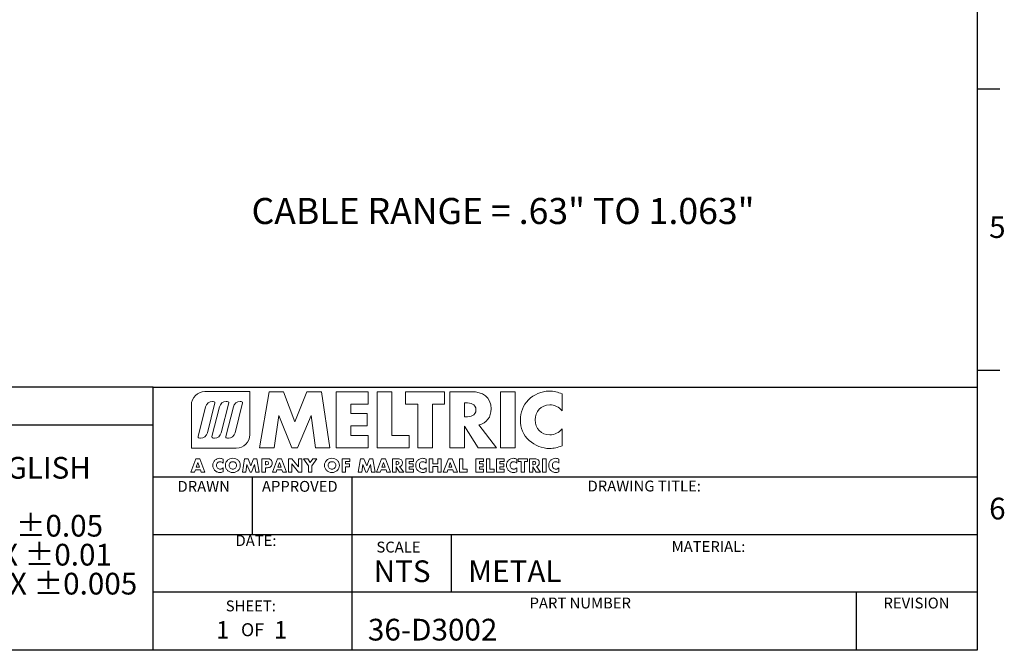
# Model space of a CAD drawing. Units: inches. Extents: x 0 to 10.9, y -0.2 to 8.4.
# Drawn here: x 6.2 to 10.9, y 0.2 to 3.3 of the extents above; entities that cross this region are included whole.
import ezdxf

# ---------------------------------------------------------------- set-up
doc = ezdxf.new("R2010")
doc.units = ezdxf.units.IN
doc.header["$MEASUREMENT"] = 0
for name, color, linetype in [('BORDER_MELTRIC', 7, 'Continuous'), ('BORDER_TITLE_LINES', 7, 'Continuous'), ('BORDER_TITLE_TEXT', 7, 'Continuous'), ('CALQUE_1', 179, 'Continuous'), ('LAYER_1', 179, 'Continuous')]:
    doc.layers.add(name, color=color, linetype=linetype)
doc.styles.add('SLDTEXTSTYLE0', font='TXT', dxfattribs={"width": 0.75})
doc.styles.add('SLDTEXTSTYLE1', font='TXT', dxfattribs={"width": 0.605})

# ---------------------------------------------------------------- blocks, each defined once
blk = doc.blocks.new('Block29')
at = {"layer": 'BORDER_MELTRIC', "lineweight": 18}
for p, q in [((91, 103.22), (96.71, 136.9)), ((96.71, 136.9), (105.33, 136.9)), ((105.33, 136.9), (112.16, 118.9)), ((112.16, 118.9), (119.4, 136.9)), ((119.4, 136.9), (128.11, 136.9)), ((128.11, 136.9), (133.2, 103.22)), ((136.91, 103.22), (136.91, 136.9)), ((136.91, 136.9), (156.07, 136.9)), ((156.07, 136.9), (156.07, 129.48)), ((161.47, 103.22), (161.47, 136.9)), ((161.47, 136.9), (170.22, 136.9)), ((170.22, 136.9), (170.22, 110.64)), ((178.53, 129.48), (178.53, 136.9)), ((178.53, 136.9), (201.75, 136.9)), ((201.75, 136.9), (201.75, 129.48)), ((204.92, 103.22), (204.92, 136.9)), ((204.92, 136.9), (218.01, 136.9)), ((235.29, 103.22), (235.29, 136.9)), ((235.29, 136.9), (244.04, 136.9)), ((244.04, 136.9), (244.04, 103.22)), ((214.52, 130.2), (213.68, 130.2)), ((213.68, 130.2), (213.68, 121.8)), ((272.24, 135.57), (272.24, 125.4)), ((145.66, 129.48), (145.66, 123.86)), ((156.07, 129.48), (145.66, 129.48)), ((145.66, 123.86), (155.53, 123.86)), ((155.53, 123.86), (155.53, 116.44)), ((185.76, 129.48), (178.53, 129.48)), ((185.76, 103.22), (185.76, 129.48)), ((201.75, 129.48), (194.51, 129.48)), ((194.51, 129.48), (194.51, 103.22)), ((102.52, 122.61), (99.7, 103.22)), ((102.61, 122.61), (102.52, 122.61)), ((110.33, 103.22), (102.61, 122.61)), ((121.9, 122.61), (113.82, 103.22)), ((121.99, 122.61), (121.9, 122.61)), ((124.45, 103.22), (121.99, 122.61)), ((213.68, 121.8), (214.52, 121.8)), ((155.53, 116.44), (145.66, 116.44)), ((145.66, 116.44), (145.66, 110.64)), ((213.76, 116.18), (213.68, 116.18)), ((213.68, 116.18), (213.68, 103.22)), ((222.03, 103.22), (213.76, 116.18)), ((222.34, 117.03), (232.92, 103.22)), ((272.24, 114.53), (272.24, 104.35)), ((145.66, 110.64), (156.07, 110.64)), ((156.07, 110.64), (156.07, 103.22)), ((170.22, 110.64), (180.71, 110.64)), ((180.71, 110.64), (180.71, 103.22)), ((99.7, 103.22), (91, 103.22)), ((113.82, 103.22), (110.33, 103.22)), ((133.2, 103.22), (124.45, 103.22)), ((156.07, 103.22), (136.91, 103.22)), ((180.71, 103.22), (161.47, 103.22)), ((194.51, 103.22), (185.76, 103.22)), ((213.68, 103.22), (204.92, 103.22)), ((232.92, 103.22), (222.03, 103.22)), ((244.04, 103.22), (235.29, 103.22))]:
    blk.add_line(p, q, dxfattribs=at)
for points in [[(218.01, 136.9), (224.66, 136.9), (229.71, 133.73), (229.71, 126.54)], [(252.06, 131.94), (255.27, 135.23), (259.9, 137.22), (264.49, 137.22)], [(264.49, 137.22), (267.22, 137.22), (269.73, 136.61), (272.24, 135.57)], [(220.6, 126), (220.6, 129.66), (217.38, 130.2), (214.52, 130.2)], [(247.26, 119.98), (247.26, 124.45), (248.94, 128.73), (252.06, 131.94)], [(214.52, 121.8), (217.38, 121.8), (220.6, 122.34), (220.6, 126)], [(229.71, 126.54), (229.71, 121.89), (227.12, 117.88), (222.34, 117.03)], [(264.79, 128.99), (259.6, 128.99), (256.09, 125.01), (256.09, 119.94)], [(272.24, 125.4), (270.51, 127.74), (267.7, 128.99), (264.79, 128.99)], [(252.5, 107.64), (248.9, 110.89), (247.26, 115.14), (247.26, 119.98)], [(256.09, 119.94), (256.09, 114.79), (259.64, 111.06), (264.92, 111.06)], [(264.92, 111.06), (267.7, 111.06), (270.47, 112.41), (272.24, 114.53)], [(264.75, 102.84), (260.2, 102.84), (255.87, 104.57), (252.5, 107.64)], [(272.24, 104.35), (269.43, 103.49), (267.39, 102.84), (264.75, 102.84)]]:
    blk.add_open_spline(points, degree=3, dxfattribs=at)
blk = doc.blocks.new('Block30')
at = {"layer": 'BORDER_MELTRIC', "lineweight": 18}
for p, q in [((59.79, 112.3), (64.29, 130.12)), ((68.09, 112.3), (72.59, 130.12)), ((76.39, 112.3), (80.89, 130.12)), ((58.73, 127.75), (54.23, 109.93)), ((67.03, 127.75), (62.53, 109.93)), ((75.33, 127.75), (70.83, 109.93))]:
    blk.add_line(p, q, dxfattribs=at)
for points in [[(62.78, 131.05), (60.89, 131.05), (59.22, 129.7), (58.73, 127.75)], [(63.87, 130.9), (63.51, 131), (63.14, 131.05), (62.78, 131.05)], [(64.29, 130.12), (64.38, 130.46), (64.19, 130.81), (63.87, 130.9)], [(71.08, 131.05), (69.18, 131.05), (67.52, 129.7), (67.03, 127.75)], [(72.17, 130.9), (71.81, 131), (71.44, 131.05), (71.08, 131.05)], [(72.59, 130.12), (72.68, 130.46), (72.49, 130.81), (72.17, 130.9)], [(79.38, 131.05), (77.48, 131.05), (75.82, 129.7), (75.33, 127.75)], [(80.47, 130.9), (80.11, 131), (79.74, 131.05), (79.38, 131.05)], [(80.89, 130.12), (80.98, 130.46), (80.79, 130.81), (80.47, 130.9)], [(55.74, 109), (57.63, 109), (59.3, 110.36), (59.79, 112.3)], [(64.04, 109), (65.93, 109), (67.6, 110.36), (68.09, 112.3)], [(72.34, 109), (74.23, 109), (75.9, 110.36), (76.39, 112.3)], [(54.23, 109.93), (54.19, 109.77), (54.21, 109.59), (54.29, 109.45)], [(54.29, 109.45), (54.37, 109.3), (54.5, 109.19), (54.65, 109.15)], [(54.65, 109.15), (55.01, 109.05), (55.37, 109), (55.74, 109)], [(62.53, 109.93), (62.44, 109.59), (62.63, 109.24), (62.95, 109.15)], [(62.95, 109.15), (63.31, 109.05), (63.67, 109), (64.04, 109)], [(70.83, 109.93), (70.78, 109.77), (70.81, 109.59), (70.89, 109.45)], [(70.89, 109.45), (70.97, 109.3), (71.1, 109.19), (71.25, 109.15)], [(71.25, 109.15), (71.61, 109.05), (71.97, 109), (72.34, 109)]]:
    blk.add_open_spline(points, degree=3, dxfattribs=at)
blk = doc.blocks.new('BLOCK 4')
at = {"layer": 'BORDER_MELTRIC', "lineweight": 18}
for p, q in [((49.88, 88.66), (53.08, 97.06)), ((53.08, 97.06), (55.47, 97.06)), ((54.27, 94.58), (53.29, 91.78)), ((55.26, 91.78), (54.27, 94.58)), ((55.47, 97.06), (58.66, 88.66)), ((70.02, 96.86), (70.02, 94.26)), ((82.01, 88.66), (83.43, 97.06)), ((83.43, 97.06), (85.59, 97.06)), ((84.9, 93.5), (84.18, 88.66)), ((86.79, 88.66), (84.9, 93.5)), ((85.59, 97.06), (87.28, 92.59)), ((87.28, 92.59), (88.95, 97.06)), ((89.64, 93.5), (87.65, 88.66)), ((88.95, 97.06), (91.11, 97.06)), ((90.36, 88.66), (89.64, 93.5)), ((91.11, 97.06), (92.53, 88.66)), ((94.19, 88.66), (94.19, 97.06)), ((94.19, 97.06), (97.67, 97.06)), ((97.1, 95.3), (96.38, 95.3)), ((96.38, 95.3), (96.38, 93.21)), ((96.38, 93.21), (97.1, 93.21)), ((100.76, 88.66), (103.95, 97.06)), ((103.95, 97.06), (106.34, 97.06)), ((105.15, 94.58), (104.17, 91.78)), ((106.13, 91.78), (105.15, 94.58)), ((106.34, 97.06), (109.54, 88.66)), ((110.77, 88.66), (110.77, 97.06)), ((110.77, 97.06), (112.96, 97.06)), ((112.96, 97.06), (116.99, 91.93)), ((116.99, 88.66), (112.96, 93.8)), ((112.96, 93.8), (112.96, 88.66)), ((116.99, 91.93), (116.99, 97.06)), ((116.99, 97.06), (119.16, 97.06)), ((119.16, 97.06), (119.16, 88.66)), ((123.23, 92.7), (120.17, 97.06)), ((120.17, 97.06), (122.77, 97.06)), ((122.77, 97.06), (124.33, 94.77)), ((123.23, 88.66), (123.23, 92.7)), ((124.33, 94.77), (125.88, 97.06)), ((128.49, 97.06), (125.41, 92.7)), ((125.41, 92.7), (125.41, 88.66)), ((125.88, 97.06), (128.49, 97.06)), ((144.19, 88.66), (144.19, 97.06)), ((144.19, 97.06), (149, 97.06)), ((149, 95.22), (146.37, 95.22)), ((146.37, 95.22), (146.37, 93.81)), ((146.37, 93.81), (148.77, 93.81)), ((148.77, 93.81), (148.77, 91.96)), ((149, 97.06), (149, 95.22)), ((154.27, 88.66), (155.7, 97.06)), ((155.7, 97.06), (157.86, 97.06)), ((157.17, 93.5), (156.44, 88.66)), ((159.05, 88.66), (157.17, 93.5)), ((157.86, 97.06), (159.54, 92.59)), ((159.54, 92.59), (161.21, 97.06)), ((161.9, 93.5), (159.92, 88.66)), ((161.21, 97.06), (163.37, 97.06)), ((162.63, 88.66), (161.9, 93.5)), ((163.37, 97.06), (164.8, 88.66)), ((165.66, 88.66), (168.85, 97.06)), ((168.85, 97.06), (171.24, 97.06)), ((170.05, 94.58), (169.07, 91.78)), ((171.03, 91.78), (170.05, 94.58)), ((171.24, 97.06), (174.44, 88.66)), ((175.67, 88.66), (175.67, 97.06)), ((175.67, 97.06), (179.07, 97.06)), ((178.27, 95.38), (177.86, 95.38)), ((177.86, 95.38), (177.86, 93.31)), ((177.86, 93.31), (178.27, 93.31)), ((180.02, 92.11), (182.66, 88.66)), ((183.85, 88.66), (183.85, 97.06)), ((183.85, 97.06), (188.63, 97.06)), ((188.63, 95.22), (186.03, 95.22)), ((186.03, 95.22), (186.03, 93.81)), ((186.03, 93.81), (188.48, 93.81)), ((188.48, 93.81), (188.48, 91.96)), ((188.63, 97.06), (188.63, 95.22)), ((196.53, 96.86), (196.53, 94.26)), ((198.55, 88.66), (198.55, 97.06)), ((198.55, 97.06), (200.73, 97.06)), ((200.73, 97.06), (200.73, 93.82)), ((200.73, 93.82), (203.88, 93.82)), ((203.88, 92.13), (200.73, 92.13)), ((200.73, 92.13), (200.73, 88.66)), ((203.88, 93.82), (203.88, 97.06)), ((203.88, 97.06), (206.07, 97.06)), ((203.88, 88.66), (203.88, 92.13)), ((206.07, 97.06), (206.07, 88.66)), ((207.3, 88.66), (210.5, 97.06)), ((210.5, 97.06), (212.88, 97.06)), ((211.69, 94.58), (210.71, 91.78)), ((212.67, 91.78), (211.69, 94.58)), ((212.88, 97.06), (216.08, 88.66)), ((217.32, 88.66), (217.32, 97.06)), ((217.32, 97.06), (219.5, 97.06)), ((219.5, 97.06), (219.5, 90.51)), ((227.59, 88.66), (227.59, 97.06)), ((227.59, 97.06), (232.37, 97.06)), ((232.37, 95.22), (229.78, 95.22)), ((229.78, 95.22), (229.78, 93.81)), ((229.78, 93.81), (232.23, 93.81)), ((232.23, 93.81), (232.23, 91.96)), ((232.37, 97.06), (232.37, 95.22)), ((234.22, 88.66), (234.22, 97.06)), ((234.22, 97.06), (236.4, 97.06)), ((236.4, 97.06), (236.4, 90.51)), ((240.43, 88.66), (240.43, 97.06)), ((240.43, 97.06), (245.21, 97.06)), ((245.21, 95.22), (242.61, 95.22)), ((242.61, 95.22), (242.61, 93.81)), ((242.61, 93.81), (245.06, 93.81)), ((245.06, 93.81), (245.06, 91.96)), ((245.21, 97.06), (245.21, 95.22)), ((253.11, 96.86), (253.11, 94.26)), ((253.97, 95.22), (253.97, 97.06)), ((253.97, 97.06), (259.75, 97.06)), ((255.77, 95.22), (253.97, 95.22)), ((255.77, 88.66), (255.77, 95.22)), ((257.95, 95.22), (257.95, 88.66)), ((259.75, 95.22), (257.95, 95.22)), ((259.75, 97.06), (259.75, 95.22)), ((260.99, 88.66), (260.99, 97.06)), ((260.99, 97.06), (264.39, 97.06)), ((263.59, 95.38), (263.18, 95.38)), ((263.18, 95.38), (263.18, 93.31)), ((263.18, 93.31), (263.59, 93.31)), ((265.34, 92.11), (267.98, 88.66)), ((269.17, 88.66), (269.17, 97.06)), ((269.17, 97.06), (271.36, 97.06)), ((271.36, 97.06), (271.36, 88.66)), ((279.44, 96.86), (279.44, 94.26)), ((52.21, 88.66), (49.88, 88.66)), ((52.71, 90.12), (52.21, 88.66)), ((55.83, 90.12), (52.71, 90.12)), ((53.29, 91.78), (55.26, 91.78)), ((56.34, 88.66), (55.83, 90.12)), ((58.66, 88.66), (56.34, 88.66)), ((70.02, 88.85), (69.79, 88.78)), ((70.02, 91.44), (70.02, 88.85)), ((84.18, 88.66), (82.01, 88.66)), ((87.65, 88.66), (86.79, 88.66)), ((92.53, 88.66), (90.36, 88.66)), ((96.38, 88.66), (94.19, 88.66)), ((97.67, 91.45), (96.38, 91.45)), ((96.38, 91.45), (96.38, 88.66)), ((103.09, 88.66), (100.76, 88.66)), ((103.59, 90.12), (103.09, 88.66)), ((106.71, 90.12), (103.59, 90.12)), ((104.17, 91.78), (106.13, 91.78)), ((107.21, 88.66), (106.71, 90.12)), ((109.54, 88.66), (107.21, 88.66)), ((112.96, 88.66), (110.77, 88.66)), ((119.16, 88.66), (116.99, 88.66)), ((125.41, 88.66), (123.23, 88.66)), ((146.37, 88.66), (144.19, 88.66)), ((148.77, 91.96), (146.37, 91.96)), ((146.37, 91.96), (146.37, 88.66)), ((156.44, 88.66), (154.27, 88.66)), ((159.92, 88.66), (159.05, 88.66)), ((164.8, 88.66), (162.63, 88.66)), ((167.98, 88.66), (165.66, 88.66)), ((168.49, 90.12), (167.98, 88.66)), ((171.61, 90.12), (168.49, 90.12)), ((169.07, 91.78), (171.03, 91.78)), ((172.11, 88.66), (171.61, 90.12)), ((174.44, 88.66), (172.11, 88.66)), ((177.86, 88.66), (175.67, 88.66)), ((179.94, 88.66), (177.86, 91.9)), ((177.86, 91.9), (177.86, 88.66)), ((182.66, 88.66), (179.94, 88.66)), ((188.63, 88.66), (183.85, 88.66)), ((188.48, 91.96), (186.03, 91.96)), ((186.03, 91.96), (186.03, 90.51)), ((186.03, 90.51), (188.63, 90.51)), ((188.63, 90.51), (188.63, 88.66)), ((196.53, 88.85), (196.31, 88.78)), ((196.53, 91.44), (196.53, 88.85)), ((200.73, 88.66), (198.55, 88.66)), ((206.07, 88.66), (203.88, 88.66)), ((209.63, 88.66), (207.3, 88.66)), ((210.13, 90.12), (209.63, 88.66)), ((213.25, 90.12), (210.13, 90.12)), ((210.71, 91.78), (212.67, 91.78)), ((213.75, 88.66), (213.25, 90.12)), ((216.08, 88.66), (213.75, 88.66)), ((222.12, 88.66), (217.32, 88.66)), ((219.5, 90.51), (222.12, 90.51)), ((222.12, 90.51), (222.12, 88.66)), ((232.37, 88.66), (227.59, 88.66)), ((232.23, 91.96), (229.78, 91.96)), ((229.78, 91.96), (229.78, 90.51)), ((229.78, 90.51), (232.37, 90.51)), ((232.37, 90.51), (232.37, 88.66)), ((239.02, 88.66), (234.22, 88.66)), ((236.4, 90.51), (239.02, 90.51)), ((239.02, 90.51), (239.02, 88.66)), ((245.21, 88.66), (240.43, 88.66)), ((245.06, 91.96), (242.61, 91.96)), ((242.61, 91.96), (242.61, 90.51)), ((242.61, 90.51), (245.21, 90.51)), ((245.21, 90.51), (245.21, 88.66)), ((253.11, 88.85), (252.88, 88.78)), ((253.11, 91.44), (253.11, 88.85)), ((257.95, 88.66), (255.77, 88.66)), ((263.18, 88.66), (260.99, 88.66)), ((265.26, 88.66), (263.18, 91.9)), ((263.18, 91.9), (263.18, 88.66)), ((267.98, 88.66), (265.26, 88.66)), ((271.36, 88.66), (269.17, 88.66)), ((279.44, 88.85), (279.22, 88.78)), ((279.44, 91.44), (279.44, 88.85))]:
    blk.add_line(p, q, dxfattribs=at)
for points in [[(63.59, 92.89), (63.59, 93.53), (63.71, 94.13), (63.95, 94.66)], [(63.96, 91.1), (63.71, 91.64), (63.59, 92.24), (63.59, 92.89)], [(63.95, 94.66), (64.19, 95.2), (64.52, 95.67), (64.92, 96.06)], [(64.92, 96.06), (65.33, 96.45), (65.79, 96.75), (66.33, 96.97)], [(66.05, 93.79), (65.93, 93.51), (65.87, 93.2), (65.87, 92.88)], [(65.87, 92.88), (65.87, 92.54), (65.93, 92.23), (66.05, 91.95)], [(66.52, 94.52), (66.32, 94.31), (66.16, 94.07), (66.05, 93.79)], [(66.33, 96.97), (66.86, 97.19), (67.43, 97.3), (68.01, 97.3)], [(67.24, 95), (66.96, 94.88), (66.72, 94.72), (66.52, 94.52)], [(68.15, 95.18), (67.82, 95.18), (67.52, 95.12), (67.24, 95)], [(68.01, 97.3), (68.35, 97.3), (68.68, 97.26), (69, 97.19)], [(70.02, 94.26), (69.51, 94.87), (68.89, 95.18), (68.15, 95.18)], [(69, 97.19), (69.32, 97.12), (69.66, 97.01), (70.02, 96.86)], [(71.42, 92.86), (71.42, 93.49), (71.54, 94.07), (71.77, 94.61)], [(71.77, 91.12), (71.54, 91.66), (71.42, 92.24), (71.42, 92.86)], [(71.77, 94.61), (72, 95.15), (72.32, 95.62), (72.72, 96.02)], [(72.72, 96.02), (73.13, 96.42), (73.62, 96.73), (74.19, 96.96)], [(73.89, 93.79), (73.77, 93.51), (73.71, 93.2), (73.71, 92.86)], [(73.71, 92.86), (73.71, 92.53), (73.77, 92.22), (73.89, 91.94)], [(74.41, 94.52), (74.19, 94.32), (74.02, 94.07), (73.89, 93.79)], [(75.16, 95.01), (74.87, 94.89), (74.62, 94.73), (74.41, 94.52)], [(77.73, 94.52), (77.51, 94.73), (77.26, 94.89), (76.98, 95.01)], [(78.25, 93.79), (78.12, 94.07), (77.95, 94.32), (77.73, 94.52)], [(77.94, 96.96), (78.51, 96.73), (79, 96.42), (79.42, 96.02)], [(79.42, 96.02), (79.83, 95.62), (80.15, 95.15), (80.38, 94.61)], [(98.31, 94.26), (98.31, 94.96), (97.9, 95.3), (97.1, 95.3)], [(97.1, 93.21), (97.9, 93.21), (98.31, 93.56), (98.31, 94.26)], [(97.67, 97.06), (98.61, 97.06), (99.34, 96.82), (99.84, 96.33)], [(99.84, 92.18), (99.34, 91.69), (98.61, 91.45), (97.67, 91.45)], [(99.84, 96.33), (100.34, 95.84), (100.59, 95.15), (100.59, 94.26)], [(100.59, 94.26), (100.59, 93.37), (100.34, 92.68), (99.84, 92.18)], [(133.22, 92.86), (133.22, 93.49), (133.34, 94.07), (133.57, 94.61)], [(133.57, 91.12), (133.34, 91.66), (133.22, 92.24), (133.22, 92.86)], [(133.57, 94.61), (133.8, 95.15), (134.12, 95.62), (134.53, 96.02)], [(134.53, 96.02), (134.93, 96.42), (135.42, 96.73), (135.99, 96.96)], [(135.7, 93.79), (135.57, 93.51), (135.51, 93.2), (135.51, 92.86)], [(135.51, 92.86), (135.51, 92.53), (135.57, 92.22), (135.7, 91.94)], [(136.21, 94.52), (135.99, 94.32), (135.82, 94.07), (135.7, 93.79)], [(136.96, 95.01), (136.68, 94.89), (136.42, 94.73), (136.21, 94.52)], [(139.53, 94.52), (139.32, 94.73), (139.06, 94.89), (138.78, 95.01)], [(140.05, 93.79), (139.93, 94.07), (139.75, 94.32), (139.53, 94.52)], [(139.74, 96.96), (140.31, 96.73), (140.8, 96.42), (141.22, 96.02)], [(141.22, 96.02), (141.63, 95.62), (141.95, 95.15), (142.18, 94.61)], [(179.26, 95.11), (179.03, 95.29), (178.7, 95.38), (178.27, 95.38)], [(178.27, 93.31), (178.7, 93.31), (179.03, 93.4), (179.26, 93.58)], [(179.07, 97.06), (179.54, 97.06), (179.95, 97), (180.3, 96.86)], [(179.6, 94.35), (179.6, 94.68), (179.49, 94.94), (179.26, 95.11)], [(179.26, 93.58), (179.49, 93.76), (179.6, 94.01), (179.6, 94.35)], [(181.38, 92.91), (181.07, 92.52), (180.62, 92.25), (180.02, 92.11)], [(180.3, 96.86), (180.64, 96.72), (180.93, 96.53), (181.16, 96.3)], [(181.16, 96.3), (181.39, 96.06), (181.56, 95.78), (181.67, 95.47)], [(181.84, 94.47), (181.84, 93.83), (181.69, 93.31), (181.38, 92.91)], [(181.67, 95.47), (181.79, 95.16), (181.84, 94.83), (181.84, 94.47)], [(190.1, 92.89), (190.1, 93.53), (190.22, 94.13), (190.46, 94.66)], [(190.47, 91.1), (190.22, 91.64), (190.1, 92.24), (190.1, 92.89)], [(190.46, 94.66), (190.7, 95.2), (191.03, 95.67), (191.43, 96.06)], [(191.43, 96.06), (191.84, 96.45), (192.31, 96.75), (192.84, 96.97)], [(192.56, 93.79), (192.44, 93.51), (192.38, 93.2), (192.38, 92.88)], [(192.38, 92.88), (192.38, 92.54), (192.44, 92.23), (192.56, 91.95)], [(193.03, 94.52), (192.83, 94.31), (192.67, 94.07), (192.56, 93.79)], [(192.84, 96.97), (193.38, 97.19), (193.94, 97.3), (194.52, 97.3)], [(193.75, 95), (193.47, 94.88), (193.23, 94.72), (193.03, 94.52)], [(194.66, 95.18), (194.33, 95.18), (194.03, 95.12), (193.75, 95)], [(194.52, 97.3), (194.86, 97.3), (195.19, 97.26), (195.51, 97.19)], [(196.53, 94.26), (196.02, 94.87), (195.4, 95.18), (194.66, 95.18)], [(195.51, 97.19), (195.83, 97.12), (196.17, 97.01), (196.53, 96.86)], [(246.68, 92.89), (246.68, 93.53), (246.8, 94.13), (247.04, 94.66)], [(247.04, 91.1), (246.8, 91.64), (246.68, 92.24), (246.68, 92.89)], [(247.04, 94.66), (247.28, 95.2), (247.6, 95.67), (248.01, 96.06)], [(248.01, 96.06), (248.41, 96.45), (248.88, 96.75), (249.42, 96.97)], [(249.13, 93.79), (249.02, 93.51), (248.96, 93.2), (248.96, 92.88)], [(248.96, 92.88), (248.96, 92.54), (249.02, 92.23), (249.13, 91.95)], [(249.61, 94.52), (249.41, 94.31), (249.25, 94.07), (249.13, 93.79)], [(249.42, 96.97), (249.95, 97.19), (250.51, 97.3), (251.1, 97.3)], [(250.33, 95), (250.05, 94.88), (249.81, 94.72), (249.61, 94.52)], [(251.23, 95.18), (250.91, 95.18), (250.6, 95.12), (250.33, 95)], [(251.1, 97.3), (251.43, 97.3), (251.76, 97.26), (252.09, 97.19)], [(253.11, 94.26), (252.6, 94.87), (251.98, 95.18), (251.23, 95.18)], [(252.09, 97.19), (252.41, 97.12), (252.75, 97.01), (253.11, 96.86)], [(264.58, 95.11), (264.35, 95.29), (264.02, 95.38), (263.59, 95.38)], [(263.59, 93.31), (264.02, 93.31), (264.35, 93.4), (264.58, 93.58)], [(264.39, 97.06), (264.86, 97.06), (265.27, 97), (265.62, 96.86)], [(264.93, 94.35), (264.93, 94.68), (264.81, 94.94), (264.58, 95.11)], [(264.58, 93.58), (264.81, 93.76), (264.93, 94.01), (264.93, 94.35)], [(266.7, 92.91), (266.4, 92.52), (265.94, 92.25), (265.34, 92.11)], [(265.62, 96.86), (265.97, 96.72), (266.25, 96.53), (266.48, 96.3)], [(266.48, 96.3), (266.71, 96.06), (266.88, 95.78), (266.99, 95.47)], [(267.17, 94.47), (267.17, 93.83), (267.01, 93.31), (266.7, 92.91)], [(266.99, 95.47), (267.11, 95.16), (267.17, 94.83), (267.17, 94.47)], [(273.02, 92.89), (273.02, 93.53), (273.14, 94.13), (273.38, 94.66)], [(273.38, 91.1), (273.14, 91.64), (273.02, 92.24), (273.02, 92.89)], [(273.38, 94.66), (273.62, 95.2), (273.94, 95.67), (274.35, 96.06)], [(274.35, 96.06), (274.75, 96.45), (275.22, 96.75), (275.76, 96.97)], [(275.47, 93.79), (275.36, 93.51), (275.3, 93.2), (275.3, 92.88)], [(275.3, 92.88), (275.3, 92.54), (275.36, 92.23), (275.47, 91.95)], [(275.95, 94.52), (275.75, 94.31), (275.59, 94.07), (275.47, 93.79)], [(275.76, 96.97), (276.29, 97.19), (276.85, 97.3), (277.44, 97.3)], [(276.66, 95), (276.39, 94.88), (276.15, 94.72), (275.95, 94.52)], [(277.57, 95.18), (277.25, 95.18), (276.94, 95.12), (276.66, 95)], [(277.44, 97.3), (277.77, 97.3), (278.1, 97.26), (278.42, 97.19)], [(279.44, 94.26), (278.94, 94.87), (278.31, 95.18), (277.57, 95.18)], [(278.42, 97.19), (278.75, 97.12), (279.09, 97.01), (279.44, 96.86)], [(64.93, 89.68), (64.53, 90.08), (64.2, 90.55), (63.96, 91.1)], [(66.34, 88.76), (65.8, 88.98), (65.34, 89.29), (64.93, 89.68)], [(66.05, 91.95), (66.16, 91.67), (66.32, 91.42), (66.52, 91.22)], [(68, 88.43), (67.42, 88.43), (66.87, 88.54), (66.34, 88.76)], [(66.52, 91.22), (66.73, 91.01), (66.97, 90.84), (67.24, 90.73)], [(67.24, 90.73), (67.52, 90.61), (67.82, 90.55), (68.13, 90.55)], [(68.86, 88.51), (68.57, 88.46), (68.28, 88.43), (68, 88.43)], [(68.13, 90.55), (68.83, 90.55), (69.46, 90.84), (70.02, 91.44)], [(69.79, 88.78), (69.46, 88.66), (69.15, 88.57), (68.86, 88.51)], [(72.72, 89.71), (72.32, 90.11), (72, 90.58), (71.77, 91.12)], [(74.19, 88.77), (73.62, 89), (73.13, 89.31), (72.72, 89.71)], [(73.89, 91.94), (74.02, 91.66), (74.19, 91.41), (74.41, 91.2)], [(74.41, 91.2), (74.62, 91), (74.87, 90.83), (75.16, 90.72)], [(76.98, 90.72), (77.26, 90.83), (77.51, 91), (77.73, 91.2)], [(77.73, 91.2), (77.95, 91.41), (78.12, 91.66), (78.25, 91.94)], [(134.53, 89.71), (134.12, 90.11), (133.8, 90.58), (133.57, 91.12)], [(135.99, 88.77), (135.42, 89), (134.93, 89.31), (134.53, 89.71)], [(135.7, 91.94), (135.82, 91.66), (135.99, 91.41), (136.21, 91.2)], [(136.21, 91.2), (136.42, 91), (136.68, 90.83), (136.96, 90.72)], [(138.78, 90.72), (139.06, 90.83), (139.32, 91), (139.53, 91.2)], [(139.53, 91.2), (139.75, 91.41), (139.93, 91.66), (140.05, 91.94)], [(191.44, 89.68), (191.04, 90.08), (190.71, 90.55), (190.47, 91.1)], [(192.85, 88.76), (192.32, 88.98), (191.85, 89.29), (191.44, 89.68)], [(192.56, 91.95), (192.67, 91.67), (192.83, 91.42), (193.04, 91.22)], [(194.51, 88.43), (193.93, 88.43), (193.38, 88.54), (192.85, 88.76)], [(193.04, 91.22), (193.24, 91.01), (193.48, 90.84), (193.75, 90.73)], [(193.75, 90.73), (194.03, 90.61), (194.33, 90.55), (194.65, 90.55)], [(195.37, 88.51), (195.08, 88.46), (194.79, 88.43), (194.51, 88.43)], [(194.65, 90.55), (195.34, 90.55), (195.97, 90.84), (196.53, 91.44)], [(196.31, 88.78), (195.97, 88.66), (195.66, 88.57), (195.37, 88.51)], [(248.02, 89.68), (247.61, 90.08), (247.29, 90.55), (247.04, 91.1)], [(249.42, 88.76), (248.89, 88.98), (248.42, 89.29), (248.02, 89.68)], [(249.13, 91.95), (249.25, 91.67), (249.41, 91.42), (249.61, 91.22)], [(251.09, 88.43), (250.51, 88.43), (249.95, 88.54), (249.42, 88.76)], [(249.61, 91.22), (249.82, 91.01), (250.06, 90.84), (250.33, 90.73)], [(250.33, 90.73), (250.61, 90.61), (250.9, 90.55), (251.22, 90.55)], [(251.95, 88.51), (251.66, 88.46), (251.37, 88.43), (251.09, 88.43)], [(251.22, 90.55), (251.92, 90.55), (252.55, 90.84), (253.11, 91.44)], [(252.88, 88.78), (252.55, 88.66), (252.24, 88.57), (251.95, 88.51)], [(274.36, 89.68), (273.95, 90.08), (273.63, 90.55), (273.38, 91.1)], [(275.76, 88.76), (275.23, 88.98), (274.76, 89.29), (274.36, 89.68)], [(275.47, 91.95), (275.59, 91.67), (275.75, 91.42), (275.95, 91.22)], [(277.43, 88.43), (276.85, 88.43), (276.29, 88.54), (275.76, 88.76)], [(275.95, 91.22), (276.16, 91.01), (276.39, 90.84), (276.67, 90.73)], [(276.67, 90.73), (276.94, 90.61), (277.24, 90.55), (277.56, 90.55)], [(278.29, 88.51), (278, 88.46), (277.71, 88.43), (277.43, 88.43)], [(277.56, 90.55), (278.26, 90.55), (278.89, 90.84), (279.44, 91.44)], [(279.22, 88.78), (278.89, 88.66), (278.57, 88.57), (278.29, 88.51)]]:
    blk.add_open_spline(points, degree=3, dxfattribs=at)
for points, knots in [([(74.19, 96.96), (74.76, 97.19), (75.38, 97.3), (76.07, 97.3), (76.74, 97.3), (77.37, 97.19), (77.94, 96.96)], [3, 3, 3, 3, 4, 4, 4, 5, 5, 5, 5]), ([(76.98, 95.01), (76.69, 95.12), (76.39, 95.18), (76.07, 95.18), (75.75, 95.18), (75.45, 95.12), (75.16, 95.01)], [11, 11, 11, 11, 12, 12, 12, 13, 13, 13, 13]), ([(78.25, 91.94), (78.38, 92.22), (78.44, 92.53), (78.44, 92.86), (78.44, 93.2), (78.38, 93.51), (78.25, 93.79)], [7, 7, 7, 7, 8, 8, 8, 9, 9, 9, 9]), ([(80.38, 94.61), (80.61, 94.07), (80.72, 93.49), (80.72, 92.86), (80.72, 92.24), (80.61, 91.66), (80.38, 91.12)], [7, 7, 7, 7, 8, 8, 8, 9, 9, 9, 9]), ([(135.99, 96.96), (136.56, 97.19), (137.19, 97.3), (137.87, 97.3), (138.54, 97.3), (139.17, 97.19), (139.74, 96.96)], [3, 3, 3, 3, 4, 4, 4, 5, 5, 5, 5]), ([(138.78, 95.01), (138.49, 95.12), (138.19, 95.18), (137.87, 95.18), (137.55, 95.18), (137.25, 95.12), (136.96, 95.01)], [11, 11, 11, 11, 12, 12, 12, 13, 13, 13, 13]), ([(140.05, 91.94), (140.18, 92.22), (140.24, 92.53), (140.24, 92.86), (140.24, 93.2), (140.18, 93.51), (140.05, 93.79)], [7, 7, 7, 7, 8, 8, 8, 9, 9, 9, 9]), ([(142.18, 94.61), (142.41, 94.07), (142.53, 93.49), (142.53, 92.86), (142.53, 92.24), (142.41, 91.66), (142.18, 91.12)], [7, 7, 7, 7, 8, 8, 8, 9, 9, 9, 9]), ([(77.94, 88.77), (77.37, 88.54), (76.74, 88.43), (76.07, 88.43), (75.38, 88.43), (74.76, 88.54), (74.19, 88.77)], [11, 11, 11, 11, 12, 12, 12, 13, 13, 13, 13]), ([(75.16, 90.72), (75.45, 90.6), (75.75, 90.55), (76.07, 90.55), (76.39, 90.55), (76.69, 90.6), (76.98, 90.72)], [3, 3, 3, 3, 4, 4, 4, 5, 5, 5, 5]), ([(80.38, 91.12), (80.15, 90.58), (79.83, 90.11), (79.42, 89.71), (79, 89.31), (78.51, 89), (77.94, 88.77)], [9, 9, 9, 9, 10, 10, 10, 11, 11, 11, 11]), ([(139.74, 88.77), (139.17, 88.54), (138.54, 88.43), (137.87, 88.43), (137.19, 88.43), (136.56, 88.54), (135.99, 88.77)], [11, 11, 11, 11, 12, 12, 12, 13, 13, 13, 13]), ([(136.96, 90.72), (137.25, 90.6), (137.55, 90.55), (137.87, 90.55), (138.19, 90.55), (138.49, 90.6), (138.78, 90.72)], [3, 3, 3, 3, 4, 4, 4, 5, 5, 5, 5]), ([(142.18, 91.12), (141.95, 90.58), (141.63, 90.11), (141.22, 89.71), (140.8, 89.31), (140.31, 89), (139.74, 88.77)], [9, 9, 9, 9, 10, 10, 10, 11, 11, 11, 11])]:
    blk.add_open_spline(points, degree=3, knots=knots, dxfattribs=at)
blk = doc.blocks.new('MELTRIC LOGO 2017')
at = {"layer": 'CALQUE_1', "lineweight": 18}
for p, q in [((15.03, 48.25), (8.42, 48.25)), ((26.09, 48.25), (15.03, 48.25)), ((35.32, 48.25), (26.09, 48.25)), ((35.32, 40.16), (35.32, 48.25)), ((0.33, 40.16), (0.33, 36.88)), ((0.33, 36.88), (0.33, 22.48)), ((35.32, 25.93), (35.32, 40.16)), ((35.32, 22.48), (35.32, 25.93)), ((0.33, 22.48), (0.33, 14.39)), ((0.33, 14.39), (8.42, 14.39)), ((8.42, 14.39), (24.49, 14.39)), ((24.49, 14.39), (27.23, 14.39))]:
    blk.add_line(p, q, dxfattribs=at)
for points in [[(8.42, 48.25), (3.97, 48.25), (0.33, 44.61), (0.33, 40.16)], [(27.23, 14.39), (31.68, 14.39), (35.32, 18.03), (35.32, 22.48)]]:
    blk.add_open_spline(points, degree=3, dxfattribs=at)
at = {"color": 7, "linetype": 'Continuous'}
for name in ['Block29', 'Block30']:
    blk.add_blockref(name, (-49.88, -88.66), dxfattribs=at)
at = {"color": 7, "linetype": 'Continuous', "xscale": 0.9603999999999999, "yscale": 0.9603999999999999, "zscale": 0.9603999999999999}
blk.add_blockref('BLOCK 4', (-47.91, -85.15), dxfattribs=at)
blk = doc.blocks.new('SW_NOTE_2')
at = {"layer": 'BORDER_TITLE_TEXT', "color": 0, "attachment_point": 1, "style": 'SLDTEXTSTYLE1'}
for s, insert, char_height in [('ENGLISH', (0.0781, 0.1343), 0.10417), ('0.X ±0.05', (0.0781, -0.1435), 0.10417), ('0.XX ±0.01', (0.0391, -0.2824), 0.10417), ('0.XXX ±0.005', (0, -0.4213), 0.104167)]:
    blk.add_mtext(s, dxfattribs=dict(at, insert=insert, char_height=char_height))
blk = doc.blocks.new('Block12')
at = {"layer": 'BORDER_TITLE_TEXT', "color": 7}
blk.add_blockref('SW_NOTE_2', (0.0014, 0.5556), dxfattribs=at)

msp = doc.modelspace()

# ---------------------------------------------------------------- linework, layer by layer
at = {"layer": 'BORDER_MELTRIC'}
for p, q in [((10.8035, 0.2279), (10.8035, 8.3188)), ((10.8035, 2.9188), (10.9105, 2.9188)), ((10.8035, 1.5688), (10.9105, 1.5688)), ((8.2827, 0.5031), (8.2827, 0.7806)), ((0.1965, 0.2279), (10.8035, 0.2279))]:
    msp.add_line(p, q, dxfattribs=at)
at = {"layer": 'BORDER_TITLE_LINES'}
for p, q in [((6.8543, 1.4875), (3.8669, 1.4875)), ((6.8543, 1.4875), (10.8035, 1.4875)), ((6.8543, 0.2279), (6.8543, 1.4875)), ((3.8669, 1.3073), (6.8543, 1.3073)), ((6.8529, 1.058), (10.8021, 1.058)), ((7.3303, 0.7806), (7.3303, 1.058)), ((7.8063, 1.058), (7.8063, 0.2255)), ((6.8543, 0.7806), (7.8063, 0.7806)), ((7.8063, 0.7806), (10.8035, 0.7806)), ((6.8543, 0.5054), (10.8035, 0.5054)), ((10.224, 0.2279), (10.224, 0.5054))]:
    msp.add_line(p, q, dxfattribs=at)

# ---------------------------------------------------------------- block references
at = {"color": 7, "linetype": 'Continuous'}
msp.add_blockref('Block12', (5.8846, 0.4631), dxfattribs=at)
at = {"layer": 'LAYER_1', "xscale": 0.008, "yscale": 0.008, "zscale": 0.008}
msp.add_blockref('MELTRIC LOGO 2017', (7.0344, 1.0801), dxfattribs=at)

# ---------------------------------------------------------------- texts
at = {"layer": 'BORDER_MELTRIC', "char_height": 0.1042, "attachment_point": 1, "style": 'SLDTEXTSTYLE0'}
for s, insert in [('5', (10.8589, 2.3075)), ('6', (10.8589, 0.9575))]:
    msp.add_mtext(s, dxfattribs=dict(at, insert=insert))
at = {"layer": 'BORDER_TITLE_TEXT'}
for s, insert, char_height, attachment_point, style in [('DRAWN', (6.9705, 1.0379), 0.05208, 1, 'SLDTEXTSTYLE1'), ('APPROVED', (7.3751, 1.0379), 0.05208, 1, 'SLDTEXTSTYLE1'), ('DRAWING TITLE:', (8.9352, 1.0394), 0.052083, 1, 'SLDTEXTSTYLE1'), ('DATE:', (7.2485, 0.7781), 0.05208, 1, 'SLDTEXTSTYLE1'), ('SCALE', (7.9235, 0.7467), 0.05208, 1, 'SLDTEXTSTYLE1'), ('MATERIAL:', (9.338, 0.7493), 0.05208, 1, 'SLDTEXTSTYLE1'), ('NTS', (8.0466, 0.6568), 0.10417, 2, 'SLDTEXTSTYLE0'), ('METAL', (8.3626, 0.6568), 0.10417, 1, 'SLDTEXTSTYLE0'), ('PART NUMBER', (8.6573, 0.4783), 0.052083, 1, 'SLDTEXTSTYLE1'), ('REVISION', (10.353, 0.4783), 0.05208, 1, 'SLDTEXTSTYLE1'), ('SHEET:', (7.2017, 0.4645), 0.05208, 1, 'SLDTEXTSTYLE1'), ('36-D3002', (7.8827, 0.3767), 0.10417, 1, 'SLDTEXTSTYLE0'), ('1', (7.1556, 0.3655), 0.0833, 1, 'SLDTEXTSTYLE0'), ('OF', (7.2748, 0.3556), 0.0625, 1, 'SLDTEXTSTYLE1'), ('1', (7.433, 0.3655), 0.0833, 1, 'SLDTEXTSTYLE0')]:
    msp.add_mtext(s, dxfattribs=dict(at, insert=insert, char_height=char_height, attachment_point=attachment_point, style=style))
at = {"layer": 'LAYER_1', "color": 7, "insert": (7.3253, 2.395), "char_height": 0.125, "attachment_point": 1, "style": 'SLDTEXTSTYLE0'}
msp.add_mtext('CABLE RANGE = .63" TO 1.063"', dxfattribs=at)

doc.saveas('drawing.dxf')
